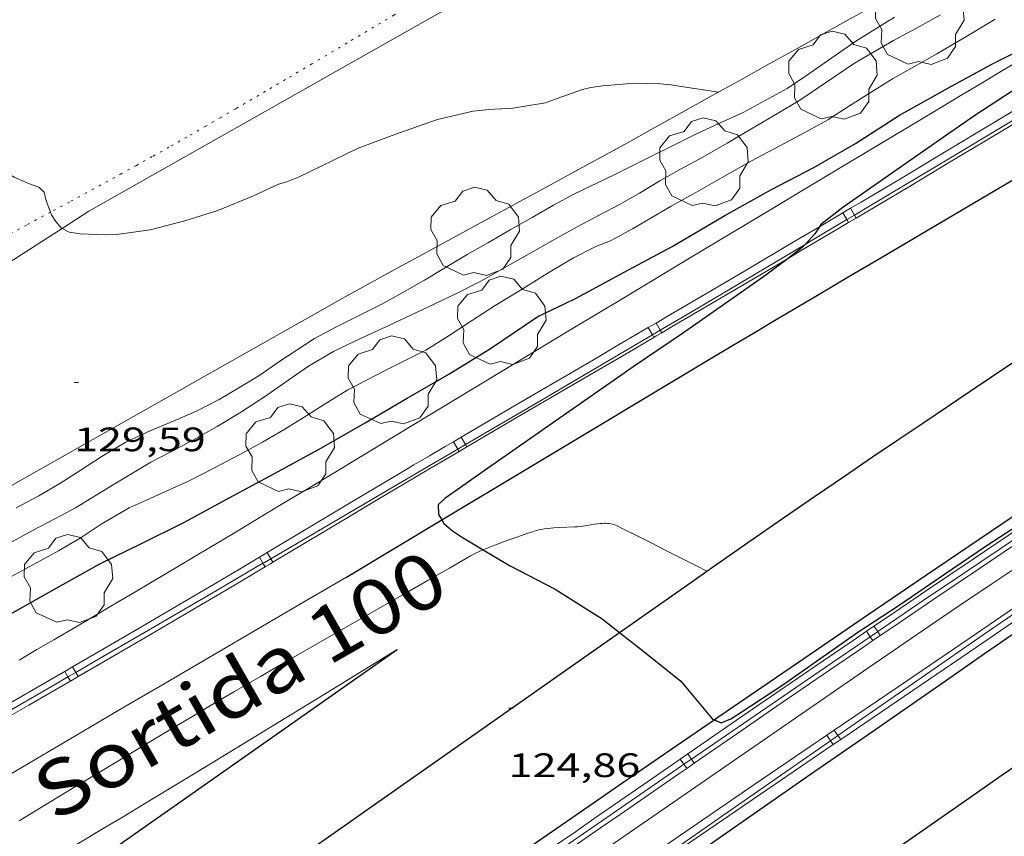
# Model space of a CAD drawing. Units: inches. Extents: x 452000 to 453004, y 4599998 to 4600502.
# Drawn here: x 452917 to 452960, y 4600430 to 4600466 of the extents above; entities that cross this region are included whole.
import ezdxf
from ezdxf.enums import TextEntityAlignment as Align

# ---------------------------------------------------------------- set-up
doc = ezdxf.new("R2010")
doc.units = ezdxf.units.IN
doc.header["$MEASUREMENT"] = 0
doc.linetypes.add('PUNTOS', pattern=[0.25, 0, -0.25])
for name, color, linetype, lineweight in [('ALTRES CARRETERES ASFALTADES', 7, 'Continuous', 0), ('ARBRE', 7, 'Continuous', 0), ('AUTOPISTES i AUTOVIES', 7, 'Continuous', 0), ('CORBA DE NIVELL', 7, 'Continuous', 0), ('CORBA MESTRA', 7, 'Continuous', 0), ('COTA ALTIMETRICA', 7, 'Continuous', 0), ('DESGUAS I CUNETA DE OBRA', 7, 'Continuous', 0), ('EIX DE AUTOPISTES i AUTOVIES', 7, 'Continuous', 0), ('EIX DE CARRETERA', 7, 'Continuous', 0), ('FILAT', 7, 'Continuous', 0), ('LIMIT ESPLANADA DE TERRA', 7, 'Continuous', 0), ('MUR', 7, 'Continuous', 0), ('TANCA DE PROTECCIO DE VIAL', 7, 'Continuous', 0), ('TEXT CARRETERA ASFALTADA', 7, 'Continuous', 0), ('VORAL', 7, 'Continuous', 0)]:
    doc.layers.add(name, color=color, linetype=linetype, lineweight=lineweight)
doc.styles.add('Style-Arial', font='ARIAL.TTF')
doc.linetypes.add('filat', pattern='A,0.25,[7,dgnlstyle-mataro.shx,S=0.008,R=0,X=0,Y=0],10.25', length=10.5)

# ---------------------------------------------------------------- blocks, each defined once
blk = doc.blocks.new('ARBRE')
at = {"color": 0, "linetype": 'ByBlock', "lineweight": -2, "flags": 128}
blk.add_lwpolyline([(-0.507, -1.872), (-1.415, -1.448), (-1.697, -0.9400000000000001), (-1.675, -0.342), (-1.951, 0.138), (-1.943, 0.686), (-1.511, 1.208), (-0.871, 1.406), (-0.543, 1.846), (-0.027, 2.012), (0.541, 1.882), (0.933, 1.428), (1.495, 1.262), (1.921, 0.6940000000000001), (1.969, 0.068), (1.593, -0.562), (1.593, -1.098), (1.229, -1.618), (0.505, -1.886), (-0.049, -1.762), (-0.507, -1.872)], dxfattribs=at)
blk = doc.blocks.new('COTA')
at = {"color": 0, "linetype": 'ByBlock', "lineweight": -2}
blk.add_line((0, 0), (0.2, 0), dxfattribs=at)

msp = doc.modelspace()

# ---------------------------------------------------------------- linework, layer by layer
at = {"layer": 'ALTRES CARRETERES ASFALTADES', "color": 1, "linetype": 'Continuous', "lineweight": 20, "extrusion": (0.4884090329193935, -0.8313257938653926, 0.2652433618713526), "elevation": -3603216.458217599, "flags": 128}
msp.add_lwpolyline([(2720888.552863977, 991363.3192615372), (2720886.428394003, 991363.3286064044), (2720878.995206442, 991363.3751775072), (2720877.136060799, 991363.3824702274), (2720875.742563774, 991363.3866001769), (2720873.651558394, 991363.3857027788), (2720872.607095735, 991363.3825277328), (2720871.561264307, 991363.3773299874), (2720870.344111243, 991363.3679015735), (2720869.203619649, 991363.3565960027), (2720867.06414706, 991363.3305744302), (2720865.192736335, 991363.3026893763), (2720859.315313705, 991363.1948034493)], dxfattribs=at)
at = {"layer": 'ALTRES CARRETERES ASFALTADES', "color": 1, "linetype": 'Continuous', "lineweight": 20}
for points in [[(452906.0607500834, 4600421.420522478, 124.6781933007712), (452910.2767754217, 4600423.898494332, 124.6821933069728), (452918.3268238064, 4600428.630440589, 124.690193319376), (452919.4798307611, 4600429.311432896, 124.6921933224768), (452920.4868368673, 4600429.910426185, 124.6941933255776), (452921.3668422303, 4600430.437420324, 124.6981933317792), (452922.1358469279, 4600430.899415206, 124.7021933379808), (452923.4788551711, 4600431.711406275, 124.7131933550352), (452924.485861376, 4600432.323399583, 124.7241933720896), (452925.2398660276, 4600432.782394573, 124.7341933875936), (452926.3698730225, 4600433.473387071, 124.7541934186016), (452927.4998800174, 4600434.164379568, 124.7781934558112), (452930.500898616, 4600436.002359647, 124.85019356744), (452933.5007550256, 4600437.839240425, 124.9221897867718)], [(452933.5007550256, 4600437.839240425, 124.9221897867718), (452933.5009172054, 4600437.839339731, 124.9221936790688)]]:
    msp.add_polyline3d(points, dxfattribs=at)
at = {"layer": 'AUTOPISTES i AUTOVIES', "color": 1, "linetype": 'Continuous', "lineweight": 30, "elevation": 124.7701490247855}
msp.add_lwpolyline([(452906.060724032, 4600418.861528464), (452911.8348215808, 4600422.776402418), (452913.5098216102, 4600423.915408282), (452914.763748949, 4600424.771521704), (452916.643792811, 4600426.057462665), (452918.5208077527, 4600427.349447085), (452920.3998145772, 4600428.651443796), (452922.0408110673, 4600429.794455199), (452923.4758636834, 4600430.797381714), (452933.5007550256, 4600437.839240425)], dxfattribs=at)
at = {"layer": 'AUTOPISTES i AUTOVIES', "color": 1, "linetype": 'Continuous', "lineweight": 30, "elevation": 124.9221480218051, "flags": 128}
msp.add_lwpolyline([(452933.5007550256, 4600437.839240425), (452933.5009105703, 4600437.839349685)], dxfattribs=at)
at = {"layer": 'AUTOPISTES i AUTOVIES', "color": 1, "linetype": 'Continuous', "lineweight": 30}
for points in [[(452935.4704409104, 4600443.579768207, 124.9958155879027), (452939.2729870138, 4600445.860308373, 125.0621938961248), (452947.2920359347, 4600450.669254985, 125.2021941131808), (452948.3530423978, 4600451.304247919, 125.2191941395376), (452949.3490484489, 4600451.898241282, 125.2311941581424), (452950.283054108, 4600452.453235055, 125.2411941736464), (452952.0370647109, 4600453.492223358, 125.2531941922512), (452953.572073965, 4600454.398213116, 125.2591942015536), (452954.9170820596, 4600455.190204139, 125.2611942046544), (452957.2700962088, 4600456.574188431, 125.2611942046544), (452960.8001174561, 4600458.65316487, 125.2561941969024), (452962.5631280956, 4600459.695153109, 125.2561941969024), (452964.3241387548, 4600460.740141368, 125.2581942000032), (452966.5741524104, 4600462.080126373, 125.2631942077552), (452970.5091763418, 4600464.43010016, 125.2671942139568), (452976.4112122458, 4600467.956060844, 125.2731942232592)], [(452947.5386349751, 4600434.727194049, 125.0000535926521), (452947.7499167844, 4600434.872227018, 125.0011938015504), (452951.2279402274, 4600437.251204317, 125.0191938294576), (452954.2749607183, 4600439.329184419, 125.035193854264), (452956.9429786185, 4600441.143166987, 125.0491938759696), (452959.2789942588, 4600442.727151719, 125.0611938945744), (452961.3250079396, 4600444.112138342, 125.0721939116288), (452964.9080318488, 4600446.531114907, 125.090193939536), (452967.5970497664, 4600448.343097313, 125.1041939612416), (452971.6340766103, 4600451.056070888, 125.1251939938), (452975.6741034208, 4600453.764044434, 125.1461940263584), (452977.1611132607, 4600454.75703469, 125.1521940356608), (452978.5571224586, 4600455.684025535, 125.1561940418624), (452979.868131062, 4600456.550016929, 125.1581940449632), (452981.0991391164, 4600457.360008846, 125.1591940465136), (452982.2541466432, 4600458.116001254, 125.1591940465136), (452984.4231607348, 4600459.52998699, 125.1571940434128), (452986.3251730314, 4600460.761974468, 125.155194040312), (452987.9911837633, 4600461.835963492, 125.1521940356608), (452989.4501931425, 4600462.773953876, 125.15019403256), (452992.0082095215, 4600464.409937004, 125.1491940310096), (452993.9282217778, 4600465.632924332, 125.1491940310096), (452995.3702309636, 4600466.548914811, 125.1511940341104)], [(452931.2529380838, 4600441.050361767, 124.9221936790688), (452935.4704409104, 4600443.579768207, 124.9958155879027)], [(452908.2946087767, 4600402.340475947, 124.7381933937952), (452922.8607072501, 4600412.342380934, 124.710193350384), (452937.4268057233, 4600422.34428592, 124.6821933069728), (452938.9198158304, 4600423.371276186, 124.6821933069728), (452940.3178253122, 4600424.335267073, 124.685193311624), (452941.6278342099, 4600425.240258535, 124.6921933224768), (452942.8548425616, 4600426.090250543, 124.7011933364304), (452945.1538582281, 4600427.685235572, 124.7241933720896), (452947.1648719533, 4600429.083222481, 124.7501934124), (452948.9238839675, 4600430.307211033, 124.77519345116), (452952.0009049904, 4600432.449191007, 124.8241935271296), (452954.3099207482, 4600434.054175976, 124.8631935875952), (452957.7759443699, 4600436.459153405, 124.9191936744176), (452959.5109561648, 4600437.659142101, 124.9461937162784), (452961.2469679462, 4600438.857130786, 124.970193753488), (452962.6549774663, 4600439.824121602, 124.9891937829456), (452963.1839310405, 4600440.185820728, 124.9971960647888)], [(452907.5666440151, 4600407.133488902, 124.7941934806176), (452924.6917603107, 4600418.961377304, 124.8821936170528), (452941.8168766061, 4600430.789265705, 124.970193753488), (452943.9218908868, 4600432.241251985, 124.9811937705424), (452945.8969042602, 4600433.600239106, 124.9911937860464), (452947.5386349751, 4600434.727194049, 125.0000535926521)]]:
    msp.add_polyline3d(points, dxfattribs=at)
at = {"layer": 'CORBA DE NIVELL', "color": 30, "linetype": 'Continuous', "lineweight": 0}
for points, elevation in [([(452906.0611194828, 4600470.105597959), (452906.3931119016, 4600469.038593786), (452906.5441099733, 4600468.753592197), (452906.8351071543, 4600468.322589322), (452907.0441043673, 4600467.9125871), (452907.7730958083, 4600466.63557959), (452908.2730911659, 4600465.921574689), (452909.3280815796, 4600464.442564391), (452910.4350723622, 4600463.001553758), (452911.7010645219, 4600461.709542149), (452912.3270615621, 4600461.191536595), (452913.3890577304, 4600460.469527418), (452913.9040564498, 4600460.195523086), (452915.1230536962, 4600459.583512887), (452916.5440496016, 4600458.753500819), (452917.2100483882, 4600458.457495308), (452917.6280479968, 4600458.320491923), (452917.8640466555, 4600458.095489783), (452917.9620438407, 4600457.704488433), (452918.1445052666, 4600457.206559781)], 129.0002000016), ([(452916.2339141615, 4600440.966475594), (452917.3669206754, 4600441.59346797), (452918.5049271516, 4600442.214460298), (452919.4579328022, 4600442.76445392), (452920.3909390592, 4600443.398447824), (452921.6369464312, 4600444.115439481), (452922.423950345, 4600444.470434059), (452924.314959764, 4600445.325421038), (452925.4029657529, 4600445.892413661), (452926.4969717817, 4600446.463406246), (452927.53197762, 4600447.021399258), (452928.5239835436, 4600447.599392627), (452929.4939896758, 4600448.209386214), (452930.4299955885, 4600448.797380023), (452931.3080010925, 4600449.343374208), (452932.9640101549, 4600450.199362969), (452934.7650197835, 4600451.100350701), (452935.7650260533, 4600451.722344079), (452936.7860327654, 4600452.398337379), (452937.8410394771, 4600453.067330412), (452938.9550463865, 4600453.750323018), (452940.1360538247, 4600454.489315203), (452941.3030608769, 4600455.180307419), (452942.29906623, 4600455.682300641), (452942.9530691561, 4600455.93429607), (452943.9260747239, 4600456.469289515), (452945.6320850246, 4600457.478278137), (452946.6290906828, 4600458.020271411), (452947.867097921, 4600458.721263105), (452949.1841056991, 4600459.477254285), (452950.4141125835, 4600460.133245969), (452951.5591188884, 4600460.730238207), (452952.5731248081, 4600461.303231401), (452953.5381309857, 4600461.920225035), (452954.4891370734, 4600462.528218763), (452955.4411429425, 4600463.107212436), (452956.4051485951, 4600463.655205972), (452957.3961544261, 4600464.221199331), (452958.68316215, 4600464.976190737), (452959.9801700108, 4600465.747182091)], 126.0001953504), ([(452916.2979261579, 4600442.534477539), (452917.3739323635, 4600443.132470303), (452918.3719378032, 4600443.645463525), (452919.2579426974, 4600444.109457523), (452920.8949528988, 4600445.119446668), (452922.5849632354, 4600446.136435422), (452923.4829681331, 4600446.598429325), (452924.4779737047, 4600447.129422598), (452925.5229797711, 4600447.715415577), (452926.6089864019, 4600448.367408348), (452927.6219929878, 4600449.028401687), (452928.5169990569, 4600449.645395852), (452929.5730063013, 4600450.384388985), (452930.68301303, 4600451.044381587), (452931.6490180255, 4600451.505374973), (452933.3510266735, 4600452.297363286), (452935.1730359932, 4600453.153350789), (452936.1570410394, 4600453.617344041), (452937.2050467539, 4600454.156336927), (452938.27005295, 4600454.755329774), (452939.3420591949, 4600455.359322577), (452940.4090654775, 4600455.969315426), (452941.472071587, 4600456.557308272), (452942.4470770214, 4600457.074301676), (452943.3510819663, 4600457.541295541), (452944.2270871637, 4600458.047289679), (452945.1270926716, 4600458.58928369), (452946.0520980587, 4600459.11027748), (452947.0291035796, 4600459.638270886), (452948.1091099583, 4600460.258263652), (452949.2371167377, 4600460.921256121), (452950.3451233798, 4600461.570248721), (452951.3351294293, 4600462.165242131), (452952.4711370784, 4600462.941234714), (452953.7561456718, 4600463.811226313), (452955.4781559366, 4600464.8122148), (452956.4931616455, 4600465.357207944), (452957.556167755, 4600465.94520079)], 127.0001969008), ([(452916.6279386503, 4600444.113477484), (452917.6369443118, 4600444.653470665), (452918.5629497841, 4600445.185464464), (452919.4649555985, 4600445.767458522), (452920.4329619476, 4600446.406452169), (452921.488968236, 4600447.019445107), (452922.5869739142, 4600447.543437587), (452923.6509788492, 4600447.976430186), (452924.6399836376, 4600448.405423347), (452925.6199890266, 4600448.915416702), (452926.5569947207, 4600449.47441046), (452927.4130000009, 4600449.995404772), (452928.2630057575, 4600450.58039923), (452929.8400159872, 4600451.606388855), (452930.7800213294, 4600452.118382516), (452931.7870266844, 4600452.61837565), (452932.7880319997, 4600453.114368824), (452933.7550375203, 4600453.644362309), (452934.7030432164, 4600454.201355981), (452935.6340488631, 4600454.755349775), (452936.6020546889, 4600455.325343314), (452937.5480602983, 4600455.871336983), (452938.5070659886, 4600456.425330564), (452939.4710716411, 4600456.9733241), (452940.4180772521, 4600457.519317761), (452941.3560825001, 4600458.019311419), (452943.1080916355, 4600458.865299438), (452944.7641004854, 4600459.693288156), (452945.6951053886, 4600460.149281799), (452946.7331108828, 4600460.661274718), (452947.7781162056, 4600461.149267545), (452948.8221214435, 4600461.626260363), (452950.7771324869, 4600462.682247167), (452951.5791378503, 4600463.225241923), (452952.4051435165, 4600463.803236553), (452953.8071531411, 4600464.785227438), (452955.5211637881, 4600465.838216064)], 128.0001984512), ([(452918.1445052666, 4600457.206559781), (452918.1870395308, 4600457.090485774), (452918.3760375703, 4600456.79348388), (452918.6130357829, 4600456.509481641), (452918.660220071, 4600456.484991516)], 129.0002000016)]:
    msp.add_lwpolyline(points, dxfattribs=dict(at, elevation=elevation))
at = {"layer": 'CORBA DE NIVELL', "color": 30, "linetype": 'Continuous', "lineweight": 0, "elevation": 129.0002000016, "flags": 128}
msp.add_lwpolyline([(452918.660220071, 4600456.484991516), (452918.9810349043, 4600456.318478554), (452919.462035096, 4600456.24547479), (452920.5580364614, 4600456.201466407), (452921.1830376428, 4600456.229461708), (452922.5680412924, 4600456.427451505), (452924.0970466752, 4600456.824440519), (452925.5510524273, 4600457.285430202), (452927.1360598241, 4600457.936419184), (452928.2500654664, 4600458.452411532), (452928.6110667621, 4600458.549408943), (452929.1370691861, 4600458.761405282), (452930.1360744073, 4600459.245398453), (452931.7750829956, 4600460.042387252), (452933.5530908282, 4600460.711374799), (452935.2910980829, 4600461.312362542), (452936.8671033413, 4600461.68335116), (452937.5571049725, 4600461.75734604), (452938.6241070289, 4600461.810338025), (452940.0681110811, 4600462.04932744), (452940.5831132832, 4600462.234323819), (452941.7011181426, 4600462.646315975), (452942.0721193551, 4600462.730313291), (452942.6121206856, 4600462.795309294), (452944.0051237329, 4600462.912298906), (452945.1681254146, 4600462.896290056), (452945.6071256855, 4600462.842286642), (452947.7361265658, 4600462.523269993)], dxfattribs=at)
at = {"layer": 'CORBA MESTRA', "color": 30, "linetype": 'Continuous', "lineweight": 30, "elevation": 125.0001938}
for points in [[(452965.281865931, 4600466.464468919), (452965.5251831753, 4600466.34914095), (452965.6151802343, 4600465.943139638), (452965.2521771449, 4600465.610141877), (452964.8891745866, 4600465.347144223), (452963.2441632953, 4600464.195154919), (452961.3201509039, 4600462.955167594), (452959.1241365732, 4600461.515182024), (452957.293124159, 4600460.25319396), (452955.242110076, 4600458.816207294), (452953.2370963146, 4600457.41222033), (452952.2510889586, 4600456.644226621), (452952.1979716597, 4600456.561927671)], [(452916.3539024654, 4600439.400472256), (452918.3239139114, 4600440.506459023), (452920.3339256244, 4600441.639445529), (452922.181935341, 4600442.542432908), (452924.0509452875, 4600443.471420166), (452926.0879567463, 4600444.565406406), (452928.0739679289, 4600445.633392993), (452930.1519797472, 4600446.766378983), (452932.0889911877, 4600447.87836601), (452933.9370023914, 4600448.977353692), (452935.7840132826, 4600450.035341319), (452937.6330247914, 4600451.174329055), (452939.7250387029, 4600452.580315362), (452940.9410449737, 4600453.158307031), (452941.4330476106, 4600453.405303681), (452943.5530595623, 4600454.547289366), (452945.6730715217, 4600455.690275053), (452948.016085534, 4600457.058259397), (452950.0740974275, 4600458.205245559), (452951.958107769, 4600459.183232781), (452953.7941186659, 4600460.244220494), (452955.7401312812, 4600461.50920769), (452957.9121438144, 4600462.717193084), (452959.8321547656, 4600463.768180146), (452961.9521659813, 4600464.81316568)], [(452952.1979716597, 4600456.561927671), (452951.9980855921, 4600456.252227934), (452951.5702204831, 4600455.779736619)], [(452951.5702204831, 4600455.779736619), (452951.4420800712, 4600455.6382312), (452950.8096653094, 4600455.160981628)], [(452947.5386349751, 4600434.727194049), (452947.8459148239, 4600434.594225857), (452948.2729167834, 4600434.765222883), (452948.6929194453, 4600435.030220108), (452950.5729318293, 4600436.278207777), (452952.2249431692, 4600437.435197037), (452953.9479549911, 4600438.641185833), (452955.6889663477, 4600439.782174393), (452957.7429800788, 4600441.172160964), (452959.5899924571, 4600442.426148892), (452961.3110036764, 4600443.553137582), (452963.1660159686, 4600444.79412543), (452965.0220282546, 4600446.03411327), (452966.8640408983, 4600447.324101295), (452968.8100535136, 4600448.58908849), (452970.6960654212, 4600449.773076016), (452972.307001601, 4600450.74689317)], [(452943.5940259675, 4600450.111282177), (452941.1560093269, 4600448.416298049), (452939.2559962822, 4600447.0853104), (452937.5059842743, 4600445.860321781), (452935.6119712768, 4600444.534334095), (452935.3149686463, 4600444.248335905), (452935.3359653783, 4600443.813335071), (452935.4704409104, 4600443.579768207)], [(452935.4704409104, 4600443.579768207), (452935.5639627271, 4600443.417332727), (452935.9449608898, 4600443.09732934), (452936.3499594464, 4600442.824325844), (452937.3081988794, 4600442.254418079)], [(452937.3081988794, 4600442.254418079), (452938.4769531458, 4600441.559307745), (452940.5029483048, 4600440.507290741), (452942.5809415943, 4600439.198272944), (452943.3477659897, 4600438.596710206)], [(452943.3477659897, 4600438.596710206), (452944.4229334861, 4600437.753256727), (452946.063926083, 4600436.442242244), (452947.4669154807, 4600434.758228988), (452947.5386349751, 4600434.727194049)]]:
    msp.add_lwpolyline(points, dxfattribs=at)
at = {"layer": 'CORBA MESTRA', "color": 30, "linetype": 'Continuous', "lineweight": 30, "elevation": 125.0001938, "flags": 128}
msp.add_lwpolyline([(452950.8096653094, 4600455.160981628), (452949.8320683563, 4600454.423241532), (452948.0950564368, 4600453.207252827), (452946.1290429408, 4600451.830265609), (452943.9570284045, 4600450.358279807), (452943.5940259675, 4600450.111282177)], dxfattribs=at)
at = {"layer": 'DESGUAS I CUNETA DE OBRA', "color": 1, "linetype": 'Continuous', "lineweight": 20, "elevation": 124.8265864553091, "flags": 128}
msp.add_lwpolyline([(452978.5926459403, 4600453.243561371), (452973.1809910366, 4600449.640186511), (452967.6648357695, 4600445.968422051), (452964.2758288242, 4600443.713418404), (452961.7348976678, 4600442.020291415), (452959.8319309909, 4600440.747226827), (452958.4069820606, 4600439.78813457), (452957.3400296663, 4600439.066049723), (452955.7430312653, 4600437.979039482), (452954.9460466107, 4600437.434009933), (452954.1500484835, 4600436.886002936), (452946.1029912129, 4600431.334059861), (452938.2089000249, 4600425.889174452)], dxfattribs=at)
at = {"layer": 'DESGUAS I CUNETA DE OBRA', "color": 1, "linetype": 'Continuous', "lineweight": 20}
msp.add_polyline3d([(452916.7528877193, 4600437.375466089, 124.6441932480576), (452917.5448924373, 4600437.835460793, 124.6431932465072), (452918.2878968747, 4600438.268455827, 124.640193241856), (452919.6789052075, 4600439.082446535, 124.630193226352), (452920.8939125164, 4600439.797438424, 124.6181932077472), (452921.9559189278, 4600440.425431339, 124.605193187592), (452923.8119301744, 4600441.528418968, 124.5831931534832), (452925.201938627, 4600442.358409707, 124.5671931286768), (452926.2449449711, 4600442.981402759, 124.5571931131728), (452927.8069545023, 4600443.91839236, 124.5471930976688), (452928.5869592777, 4600444.388387172, 124.545193094568), (452929.3679640471, 4600444.857381972, 124.5461930961184), (452931.1159747469, 4600445.910370342, 124.5511931038704), (452934.1709935126, 4600447.759350028, 124.565193125576), (452938.7520216855, 4600450.536319575, 124.5931931689872), (452941.0440357476, 4600451.921304332, 124.610193195344), (452943.3390497841, 4600453.30228906, 124.6261932201504), (452946.6650700702, 4600455.296266915, 124.6511932589104), (452949.1590852878, 4600456.792250312, 124.6721932914688), (452952.9011081081, 4600459.035225397, 124.7091933488336), (452954.7721195221, 4600460.157212939, 124.7311933829424), (452956.6421309345, 4600461.279200491, 124.7541934186016), (452957.6071368238, 4600461.858194066, 124.770193443408), (452958.5111423378, 4600462.400188047, 124.790193474416), (452959.3581475131, 4600462.90918241, 124.8121935085248), (452960.1531523648, 4600463.386177117, 124.8361935457344), (452961.6431614581, 4600464.280167198, 124.8871936248048)], dxfattribs=at)
at = {"layer": 'EIX DE AUTOPISTES i AUTOVIES', "color": 1, "linetype": 'Continuous', "lineweight": 30}
for points in [[(452947.218360962, 4600441.315544269, 124.8484980652816), (452947.4689665707, 4600441.491239412, 124.8481935643392), (452949.0679775024, 4600442.605229006, 124.8481935643392), (452950.5699877144, 4600443.644219222, 124.8481935643392), (452951.9819972634, 4600444.614210011, 124.8491935658896), (452953.307006192, 4600445.520201362, 124.8511935689904), (452954.5520145412, 4600446.366193227, 124.8531935720912), (452955.7200223538, 4600447.157185591, 124.8561935767424), (452956.8170296693, 4600447.897178415, 124.8591935813936), (452958.8760433552, 4600449.280164937, 124.8661935922464), (452960.6810553041, 4600450.486153111, 124.8751936062), (452962.2610657358, 4600451.538142753, 124.8831936186032), (452965.0310839763, 4600453.376124586, 124.9021936480608), (452967.1090976383, 4600454.752110953, 124.9181936728672), (452970.228118127, 4600456.815090486, 124.9481937193792), (452973.3471386158, 4600458.878070017, 124.985193776744), (452975.0261496714, 4600459.992059005, 125.0071938108528), (452978.1731704159, 4600462.083038369, 125.0541938837216), (452980.9281885648, 4600463.912020301, 125.0981939519392), (452983.3402044065, 4600465.507004473, 125.1391940155056), (452985.4552182398, 4600466.897990583, 125.17519407132)], [(452925.1176758085, 4600407.737356669, 124.9591937364336), (452942.2307929505, 4600419.679245339, 124.9961937937984), (452959.3439100924, 4600431.621134008, 125.0331938511632), (452960.2979166095, 4600432.285127799, 125.035193854264), (452962.1479292049, 4600433.567115749, 125.0411938635664), (452963.8869409833, 4600434.76410441, 125.0471938728688), (452965.5199519903, 4600435.881093751, 125.055193885272), (452967.0539622901, 4600436.92508373, 125.0621938961248), (452968.4939719204, 4600437.900074316, 125.070193908528), (452969.8459809287, 4600438.81106547, 125.0771939193808), (452971.1149893608, 4600439.663057161, 125.0841939302336), (452972.3069972486, 4600440.459049352, 125.0921939426368), (452974.5440120145, 4600441.948034687, 125.105193962792), (452976.5040248943, 4600443.245021827, 125.1181939829472), (452978.2230361485, 4600444.377010539, 125.1281939984512), (452979.7280459707, 4600445.36400065, 125.1381940139552), (452980.2337357326, 4600445.694859662, 125.1412611087329)], [(452943.3477659897, 4600438.596710206, 124.852099961151), (452946.6459609168, 4600440.914244762, 124.8491935658896), (452947.218360962, 4600441.315544269, 124.8484980652816)], [(452912.6017266268, 4600416.992465984, 124.8791936124016), (452929.6238437718, 4600428.953355374, 124.8641935891456), (452943.3477659897, 4600438.596710206, 124.852099961151)]]:
    msp.add_polyline3d(points, dxfattribs=at)
at = {"layer": 'EIX DE CARRETERA', "color": 1, "linetype": 'Continuous', "lineweight": 0}
for points in [[(452937.3081988794, 4600442.254418079, 125.0891939379856), (452937.3309567182, 4600442.264317533, 125.0891939379856), (452937.6359581244, 4600442.387315408, 125.0891939379856), (452937.9419595017, 4600442.506313272, 125.0891939379856), (452938.2069606865, 4600442.608311418, 125.0891939379856), (452938.4069615505, 4600442.681310015, 125.0891939379856), (452938.7069628274, 4600442.788307904, 125.0891939379856), (452939.0099640863, 4600442.892305766, 125.0891939379856), (452939.2909652503, 4600442.988303783, 125.0891939379856), (452939.501966101, 4600443.05730229, 125.0891939379856), (452939.6619667057, 4600443.104301148, 125.0891939379856), (452939.7829671361, 4600443.13630028, 125.0891939379856), (452939.8729674349, 4600443.157299628, 125.0891939379856), (452940.0109678461, 4600443.183298623, 125.0891939379856), (452940.1499682135, 4600443.203297599, 125.0891939379856), (452940.3029685644, 4600443.218296462, 125.0891939379856), (452940.4369688557, 4600443.229295462, 125.0891939379856), (452940.6709693171, 4600443.242293706, 125.0891939379856), (452941.3739706043, 4600443.268288413, 125.0891939379856), (452941.4919708479, 4600443.276287529, 125.0891939379856), (452941.602971111, 4600443.288286706, 125.0891939379856), (452941.7089713892, 4600443.303285925, 125.0891939379856), (452941.9079719405, 4600443.335284465, 125.0891939379856), (452942.082972447, 4600443.366283185, 125.0891939379856), (452942.2349728648, 4600443.390282068, 125.0891939379856), (452942.3679732152, 4600443.40928109, 125.0891939379856), (452942.4839734861, 4600443.421280229, 125.0891939379856), (452942.5839736942, 4600443.42827948, 125.0891939379856), (452942.6709738519, 4600443.431278824, 125.0891939379856), (452942.7459739606, 4600443.430278254, 125.0891939379856), (452942.8119740325, 4600443.426277746, 125.0891939379856), (452942.8679740815, 4600443.421277314, 125.0891939379856), (452942.9659741196, 4600443.406276548, 125.0891939379856), (452943.0379741022, 4600443.389275975, 125.0891939379856), (452943.0919740721, 4600443.374275541, 125.0891939379856), (452943.1709739821, 4600443.346274898, 125.0891939379856), (452943.247973836, 4600443.31127426, 125.0891939379856), (452943.495973272, 4600443.186272184, 125.0871939348848), (452943.7289727454, 4600443.069270235, 125.0821939271328), (452943.947972258, 4600442.960268404, 125.07519391628), (452944.356971329, 4600442.754264981, 125.0571938883728), (452944.7149705184, 4600442.574261987, 125.035193854264), (452945.3409690987, 4600442.259256748, 124.990193784496), (452946.2799669732, 4600441.787248891, 124.915193668216), (452946.7489659097, 4600441.551244968, 124.8791936124016), (452947.218360962, 4600441.315544269, 124.8482333952508)], [(452916.7558337309, 4600430.259455035, 124.9521937255808), (452918.087841904, 4600431.064446176, 124.9731937581392), (452919.2528490518, 4600431.768438429, 124.9861937782944), (452920.272855307, 4600432.384431643, 124.9941937906976), (452922.0588662403, 4600433.460419761, 125.0031938046512), (452923.4008744212, 4600434.264410825, 125.0071938108528), (452924.4088805441, 4600434.865404108, 125.010193815504), (452925.165885117, 4600435.313399058, 125.0121938186048), (452926.3028919634, 4600435.98339147, 125.0171938263568), (452927.4428987841, 4600436.649383852, 125.02519383876), (452928.3699042958, 4600437.186377651, 125.0341938527136), (452929.9939138928, 4600438.119366775, 125.0521938806208), (452931.2139210728, 4600438.8163586, 125.065193900776), (452933.0439318313, 4600439.860346334, 125.0821939271328), (452933.9589372107, 4600440.3823402, 125.0871939348848), (452934.8739425975, 4600440.905334068, 125.0891939379856), (452935.8099481383, 4600441.444327802, 125.0891939379856), (452936.7469536731, 4600441.982321526, 125.0891939379856), (452936.8899544866, 4600442.060320562, 125.0891939379856), (452937.0179551707, 4600442.12431969, 125.0891939379856), (452937.1309557481, 4600442.177318916, 125.0891939379856), (452937.3081988794, 4600442.254418079, 125.0891939379856)], [(452947.218360962, 4600441.315544269, 124.8482333952508), (452947.2189648477, 4600441.315241036, 124.8481935643392)]]:
    msp.add_polyline3d(points, dxfattribs=at)
at = {"layer": 'FILAT', "color": 7, "linetype": 'filat', "lineweight": 0}
for points in [[(452918.660220071, 4600456.484991516, 129.6645667338497), (452919.8460432713, 4600457.244473426, 129.65020100936), (452940.5991646529, 4600469.001334189, 129.1462002279585), (452962.4262906739, 4600481.150187411, 129.0262000419104), (452974.2693440969, 4600485.771104717, 128.8741998062496), (452985.2113862138, 4600489.086026833, 128.3461989876384), (452985.2237191576, 4600489.089962123, 128.343595878112)], [(452906.0609549091, 4600448.415564331, 129.8172012682768), (452918.660220071, 4600456.484991516, 129.6645667338497)]]:
    msp.add_polyline3d(points, dxfattribs=at)
at = {"layer": 'LIMIT ESPLANADA DE TERRA', "color": 7, "linetype": 'PUNTOS', "lineweight": 0}
for points in [[(452940.5201737341, 4600470.214336668, 128.5861993597345), (452939.1191651582, 4600469.37034599, 128.5981993783393), (452937.7141566215, 4600468.532355351, 128.6101993969441), (452936.1301470182, 4600467.59036591, 128.6221994155489), (452933.35913018, 4600465.937384373, 128.6391994419056), (452931.2811175573, 4600464.698398218, 128.6541994651616), (452929.7211081052, 4600463.771408617, 128.6691994884176), (452928.5501010314, 4600463.078416428, 128.6821995085728), (452927.6700957368, 4600462.560422302, 128.695199528728), (452926.349087816, 4600461.786431126, 128.7181995643872), (452925.6880838624, 4600461.400435543, 128.7311995845424), (452925.0260799225, 4600461.016439971, 128.7461996077984), (452924.1850749462, 4600460.5324456, 128.7681996419072), (452923.3940703131, 4600460.083450907, 128.7911996775664), (452922.6500659956, 4600459.666455905, 128.815199714776), (452921.9520619619, 4600459.277460598, 128.840199753536), (452921.2960581981, 4600458.915465014, 128.865199792296), (452920.0630511725, 4600458.241473325, 128.9141998682656), (452918.9820450579, 4600457.65648062, 128.960199939584), (452918.1445052666, 4600457.206559781, 128.99732556265)], [(452918.1445052666, 4600457.206559781, 128.99732556265), (452917.0870343958, 4600456.638493421, 129.0442000698176), (452914.2420184216, 4600455.114512644, 129.1722002682688), (452912.8220104156, 4600454.349522232, 129.2332003628432), (452912.1130063952, 4600453.964527014, 129.2622004078048), (452911.4050023687, 4600453.578531789, 129.290200451216), (452910.4839970939, 4600453.071537991, 129.3262005070304), (452909.6819924589, 4600452.624543383, 129.3572005550928), (452908.2809843306, 4600451.839552796, 129.410200637264), (452907.2299782245, 4600451.249559855, 129.45020069928), (452906.4389736369, 4600450.80656517, 129.4792007442417), (452906.0609714499, 4600450.595567711, 129.4922007643968)]]:
    msp.add_polyline3d(points, dxfattribs=at)
at = {"layer": 'MUR', "color": 1, "linetype": 'Continuous', "lineweight": 20}
msp.add_polyline3d([(452911.002914246, 4600442.04651696, 129.730201133392), (452920.0149668688, 4600447.140456477, 129.6422009969568), (452929.0270194917, 4600452.234395997, 129.5542008605216), (452929.9970251384, 4600452.780389484, 129.545200846568), (452930.9080304128, 4600453.28938336, 129.5382008357152), (452931.7630353425, 4600453.76437761, 129.5332008279632), (452933.3700445488, 4600454.649366789, 129.52520081556), (452934.7780525818, 4600455.420357301, 129.5192008062576), (452937.2460665905, 4600456.762340656, 129.5112007938544), (452939.0970770858, 4600457.767328169, 129.5042007830016), (452940.4850849663, 4600458.522318807, 129.4982007736992), (452941.52609089, 4600459.090311789, 129.4922007643968), (452943.0840997853, 4600459.944301292, 129.4812007473424), (452943.863104248, 4600460.373296047, 129.4742007364896), (452944.6401087153, 4600460.803290818, 129.4662007240864), (452946.1081171751, 4600461.618280943, 129.4472006946288), (452947.4831251037, 4600462.382271695, 129.4242006589696), (452948.773132544, 4600463.099263019, 129.3982006186592), (452949.9811395156, 4600463.771254894, 129.3712005767984), (452951.1141460524, 4600464.401247275, 129.3442005349376), (452953.2381583214, 4600465.584232992, 129.2862004450144), (452955.0961690703, 4600466.621220503, 129.2322003612928)], dxfattribs=at)
at = {"layer": 'TANCA DE PROTECCIO DE VIAL', "color": 7, "linetype": 'Continuous', "lineweight": 20}
for p, q in [((452953.7533416643, 4600457.080808404, 125.4205830328826), (452953.5769991548, 4600457.378347154, 125.4205830328826)), ((452953.4098686826, 4600456.875897418, 125.4142875617109), (452953.2329364223, 4600457.174431242, 125.4142875617109)), ((452953.4878628877, 4600456.74429955, 125.4142875617109), (452953.4098686826, 4600456.875897418, 125.4142875617109)), ((452953.8319256203, 4600456.948215462, 125.4205830328826), (452953.7533416643, 4600457.080808404, 125.4205830328826)), ((452944.8073342723, 4600451.777224699, 125.3174833399055), (452944.6204225395, 4600452.096039882, 125.3174833399055)), ((452945.1520721439, 4600451.980363671, 125.3175380967126), (452944.9650824883, 4600452.298476899, 125.3175380967127)), ((452944.8733028942, 4600451.664702077, 125.3174833399055), (452944.8073342723, 4600451.777224699, 125.3174833399055)), ((452945.2184562518, 4600451.867428745, 125.3175380967127), (452945.1520721439, 4600451.980363671, 125.3175380967126)), ((452936.1846172641, 4600446.713454338, 125.3667439652928), (452935.9907427878, 4600447.042946215, 125.3667439652928)), ((452936.529501817, 4600446.915638871, 125.3671141572847), (452936.3358977251, 4600447.245926213, 125.3671141572847)), ((452936.588745594, 4600446.814569366, 125.3671141572847), (452936.529501817, 4600446.915638871, 125.3671141572847)), ((452936.2443073886, 4600446.612010293, 125.3667439652928), (452936.1846172641, 4600446.713454338, 125.3667439652928)), ((452927.9026426515, 4600441.862200663, 125.2246689092), (452927.7396822818, 4600442.134752839, 125.2246689092)), ((452927.5574401501, 4600441.660123881, 125.2174918689219), (452927.3964778405, 4600441.929779216, 125.2174918689219)), ((452927.6527527366, 4600441.500449561, 125.2174918689219), (452927.5574401501, 4600441.660123881, 125.2174918689219)), ((452927.9962692534, 4600441.705609621, 125.2246689092), (452927.9026426515, 4600441.862200663, 125.2246689092)), ((452954.2844094133, 4600438.650446187, 125.3283729169457), (452954.4495502363, 4600438.407916578, 125.3283729169457)), ((452954.6150401279, 4600438.875575928, 125.3290254741951), (452954.7799990391, 4600438.633313479, 125.3290254741951)), ((452954.7799990391, 4600438.633313479, 125.3290254741951), (452954.8964526802, 4600438.462286985, 125.3290254741951)), ((452954.4495502363, 4600438.407916578, 125.3283729169457), (452954.5658219658, 4600438.237157243, 125.3283729169457)), ((452918.9175750743, 4600436.624448525, 125.1473090409911), (452918.7747333583, 4600436.870478401, 125.1473090409911)), ((452919.2635889953, 4600436.825133091, 125.148083494794), (452919.1206575808, 4600437.071317463, 125.148083494794)), ((452919.3717068784, 4600436.638911375, 125.148083494794), (452919.2635889953, 4600436.825133091, 125.148083494794)), ((452919.0257826558, 4600436.438072314, 125.1473090409911), (452918.9175750743, 4600436.624448525, 125.1473090409911)), ((452953.0183803905, 4600434.032851703, 125.2129208463656), (452952.859455785, 4600434.266320624, 125.2129208463656)), ((452952.6899277866, 4600433.804526615, 125.211366029506), (452952.5287963579, 4600434.041237479, 125.211366029506)), ((452952.8101524148, 4600433.627910073, 125.211366029506), (452952.6899277866, 4600433.804526615, 125.211366029506)), ((452953.1408118415, 4600433.852993218, 125.2129208463656), (452953.0183803905, 4600434.032851703, 125.2129208463656)), ((452946.0389076805, 4600432.989832384, 125.3385249761755), (452946.1995502603, 4600432.757035271, 125.3385249761755)), ((452946.3681315152, 4600433.21701461, 125.3378935567071), (452946.5292921643, 4600432.983466732, 125.3378935567071)), ((452946.5292921643, 4600432.983466732, 125.3378935567071), (452946.6521096522, 4600432.805484303, 125.3378935567071)), ((452946.1995502603, 4600432.757035271, 125.3385249761755), (452946.3228858174, 4600432.578302077, 125.3385249761755))]:
    msp.add_line(p, q, dxfattribs=at)
for points in [[(452953.5769991548, 4600457.378347154, 125.4205843342794), (452954.0474495632, 4600457.657169343, 125.4291944651216), (452955.9310574593, 4600458.777916686, 125.4661945224864), (452957.8126057505, 4600459.902627291, 125.5061945845024), (452958.501385198, 4600460.316487654, 125.5231946108592), (452959.1473017146, 4600460.704430844, 125.5411946387664), (452960.3579716801, 4600461.433219655, 125.5811947007824), (452961.4157777226, 4600462.073091364, 125.620194761248), (452961.8078038216, 4600462.31008201, 125.6356561203103)], [(452953.8319256203, 4600456.948215462, 125.4205817321163), (452954.3027464295, 4600457.227257176, 125.4291944651216), (452956.1871613864, 4600458.34848472, 125.4661945224864), (452958.0696360028, 4600459.473749044, 125.5061945845024), (452958.7588649743, 4600459.887879509, 125.5231946108592), (452959.4049563487, 4600460.27592772, 125.5411946387664), (452960.6163012008, 4600461.005122792, 125.5811947007824), (452961.6745081509, 4600461.645237013, 125.620194761248), (452962.0664752142, 4600461.882191971, 125.6356524938218)], [(452953.2329364223, 4600457.174431242, 125.414287336568), (452953.5769991548, 4600457.378347154, 125.4205843342794)], [(452952.1979716597, 4600456.561927671, 125.3966551952028), (452952.7907466899, 4600456.91235833, 125.4061944294624), (452953.2329364223, 4600457.174431242, 125.414287336568)], [(452953.4878628875, 4600456.74429955, 125.4142877867392), (452953.8319256203, 4600456.948215462, 125.4205817321163)], [(452944.9650824883, 4600452.298476899, 125.3175379820812), (452945.4283591526, 4600452.570794854, 125.3181942930272), (452946.1342752932, 4600452.985738354, 125.3221942992288), (452947.5961845799, 4600453.846669992, 125.335194319384), (452948.8760998323, 4600454.600606988, 125.3491943410896), (452951.1129442379, 4600455.920492295, 125.3791943876016), (452952.1979716597, 4600456.561927671, 125.3966551952028)], [(452950.8096653094, 4600455.160981628, 125.3717177713499), (452951.367216295, 4600455.489973377, 125.3791943876016), (452953.0454340999, 4600456.482084956, 125.4061944294624), (452953.4878628875, 4600456.74429955, 125.4142877867392)], [(452945.2184562514, 4600451.867428746, 125.3175382113034), (452945.6817329161, 4600452.139746701, 125.3181942930272), (452946.3878252623, 4600452.554793775, 125.3221942992288), (452947.8499335745, 4600453.415842621, 125.335194319384), (452949.1300337331, 4600454.169888537, 125.3491943410896), (452950.8096653094, 4600455.160981628, 125.3717177713499)], [(452936.3358977251, 4600447.245926213, 125.3671138819105), (452937.5166417737, 4600447.93804138, 125.365194365896), (452938.5947436785, 4600448.569090045, 125.3591943565936), (452942.3657644449, 4600450.775063789, 125.3271943069808), (452943.3086665258, 4600451.326996866, 125.3211942976784), (452944.6204225395, 4600452.096039882, 125.3174830310287)], [(452944.6204225395, 4600452.096039882, 125.3174830310287), (452944.7224782201, 4600452.155872052, 125.3171942914768), (452944.9650824883, 4600452.298476899, 125.3175379820812)], [(452936.588745594, 4600446.814569366, 125.3671144327692), (452937.7693554558, 4600447.506605876, 125.365194365896), (452938.8472664692, 4600448.137542807, 125.3591943565936), (452942.6182908718, 4600450.343518678, 125.3271943069808), (452943.5614000915, 4600450.895573003, 125.3211942976784), (452944.8733028939, 4600451.664702078, 125.3174836486977)], [(452944.8733028939, 4600451.664702078, 125.3174836486977), (452944.975605362, 4600451.724678932, 125.3171942914768), (452945.2184562514, 4600451.867428746, 125.3175382113034)], [(452927.7396822818, 4600442.134752839, 125.2246671902435), (452931.275693384, 4600444.24895235, 125.3041942713216), (452932.1879618139, 4600444.794103366, 125.3231943007792), (452933.5574265721, 4600445.608365645, 125.3461943364384), (452934.2437663702, 4600446.014559718, 125.355194350392), (452934.9301454654, 4600446.419776504, 125.3621943612448), (452935.6303068232, 4600446.830864101, 125.3661943674464), (452935.9907427878, 4600447.042946215, 125.3667437453563)], [(452935.9907427878, 4600447.042946215, 125.3667437453563), (452936.2863880324, 4600447.216905183, 125.3671943689968), (452936.3358977251, 4600447.245926213, 125.3671138819105)], [(452927.9962692534, 4600441.705609621, 125.2246706281031), (452931.5322285342, 4600443.819778147, 125.3041942713216), (452932.4439712027, 4600444.36461498, 125.3231943007792), (452933.8125230419, 4600445.178334451, 125.3461943364384), (452934.4981915319, 4600445.584131227, 125.355194350392), (452935.1838207099, 4600445.988905286, 125.3621943612448), (452935.8836677595, 4600446.399808342, 125.3661943674464), (452936.2443073882, 4600446.612010294, 125.3667441852805)], [(452936.2443073882, 4600446.612010294, 125.3667441852805), (452936.539594442, 4600446.785758501, 125.3671943689968), (452936.588745594, 4600446.814569366, 125.3671144327692)], [(452962.5752325424, 4600444.244705187, 125.4073674928815), (452962.4378644739, 4600444.152828218, 125.405194427912), (452961.063617471, 4600443.230677592, 125.3841943953536), (452959.0044297271, 4600441.846574079, 125.3561943519424), (452957.9751449256, 4600441.153393626, 125.3461943364384), (452956.9468176768, 4600440.458183751, 125.3381943240352), (452955.2074623486, 4600439.278962112, 125.330194311632), (452954.6150401279, 4600438.875575928, 125.3290253351789)], [(452962.853207485, 4600443.82909635, 125.4073629995707), (452962.7161527532, 4600443.73742895, 125.405194427912), (452961.3423815043, 4600442.815597567, 125.3841943953536), (452959.2835418615, 4600441.431728034, 125.3561943519424), (452958.2548129559, 4600440.738921952, 125.3461943364384), (452957.2271264706, 4600440.044145273, 125.3381943240352), (452955.4884585151, 4600438.865389646, 125.330194311632), (452954.8964526803, 4600438.462286985, 125.3290256132757)], [(452927.3964778404, 4600441.929779216, 125.2174916712627), (452927.6297232818, 4600442.069007779, 125.2221941441888), (452927.7396822818, 4600442.134752839, 125.2246671902435)], [(452919.1206575808, 4600437.071317463, 125.1480833130014), (452920.063184448, 4600437.618536187, 125.15019403256), (452922.071805233, 4600438.789294733, 125.1591940465136), (452924.0783868314, 4600439.964029335, 125.170194063568), (452924.7580053, 4600440.363797965, 125.17519407132), (452925.3946316824, 4600440.739570917, 125.1831940837232), (452926.5881092331, 4600441.447248884, 125.2011941116304), (452927.3964778404, 4600441.929779216, 125.2174916712627)], [(452927.6527527366, 4600441.500449561, 125.2174920664331), (452927.8861542495, 4600441.639771285, 125.2221941441888), (452927.9962692534, 4600441.705609621, 125.2246706281031)], [(452919.3717068782, 4600436.638911375, 125.1480836764846), (452920.3146020543, 4600437.186343933, 125.15019403256), (452922.3240052687, 4600438.357558532, 125.1591940465136), (452924.3314477243, 4600439.532797116, 125.170194063568), (452925.0118374342, 4600439.933019408, 125.17519407132), (452925.6492187327, 4600440.309237955, 125.1831940837232), (452926.8437556284, 4600441.017544065, 125.2011941116304), (452927.6527527366, 4600441.500449561, 125.2174920664331)], [(452952.8594557844, 4600434.266320625, 125.2129209878592), (452955.6822707551, 4600436.187838719, 125.2261941503904), (452958.8722066874, 4600438.358759704, 125.2421941751968), (452960.7942547076, 4600439.669444863, 125.25184084645)], [(452953.1408118413, 4600433.852993218, 125.212920704867), (452955.9636046752, 4600435.774496245, 125.2261941503904), (452959.1537115794, 4600437.945533584, 125.2421941751968), (452961.0759525875, 4600439.256350345, 125.2518412009836)], [(452954.2844094133, 4600438.650446187, 125.3283729296707), (452953.687098604, 4600438.243731314, 125.3271943069808), (452952.3587592887, 4600437.336514348, 125.3271943069808), (452950.0364090336, 4600435.744300111, 125.3311943131824), (452948.2970861846, 4600434.548097511, 125.3341943178336), (452946.3681315152, 4600433.21701461, 125.3378935731312)], [(452954.6150401279, 4600438.875575928, 125.3290253351789), (452954.2844094133, 4600438.650446187, 125.3283729296707)], [(452954.5658219658, 4600438.237157243, 125.3283729042147), (452953.9688018403, 4600437.830640301, 125.3271943069808), (452952.6411232742, 4600436.923874605, 125.3271943069808), (452950.3194421704, 4600435.332119143, 125.3311943131824), (452948.580741478, 4600434.136344426, 125.3341943178336), (452946.6521096525, 4600432.805484303, 125.3378935402802)], [(452954.8964526803, 4600438.462286985, 125.3290256132757), (452954.5658219658, 4600438.237157243, 125.3283729042147)], [(452910.4513108124, 4600432.090808272, 125.187175811147), (452913.4027017872, 4600433.777478878, 125.1621940511648), (452914.7414756722, 4600434.544335865, 125.1531940372112), (452915.911163232, 4600435.216144609, 125.1481940294592), (452916.9338560706, 4600435.805957117, 125.1461940263584), (452918.7235536222, 4600436.840764119, 125.1471940279088), (452918.7747333583, 4600436.870478401, 125.1473086411615)], [(452918.7747333583, 4600436.870478401, 125.1473086411615), (452919.1206575808, 4600437.071317463, 125.1480833130014)], [(452910.6993985709, 4600431.656696261, 125.187176992425), (452913.6510057553, 4600433.343490426, 125.1621940511648), (452914.9902476615, 4600434.110615498, 125.1531940372112), (452916.1605739273, 4600434.782791083, 125.1481940294592), (452917.183893214, 4600435.372964879, 125.1461940263584), (452918.9742169189, 4600436.408133924, 125.1471940279088), (452919.0257826557, 4600436.438072314, 125.1473094405959)], [(452919.0257826557, 4600436.438072314, 125.1473094405959), (452919.3717068782, 4600436.638911375, 125.1480836764846)], [(452952.5287963579, 4600434.041237479, 125.211366193671), (452952.8594557844, 4600434.266320625, 125.2129209878592)], [(452944.595450844, 4600428.634827337, 125.173938253407), (452945.051926033, 4600428.946721902, 125.1761940728704), (452949.3021348821, 4600431.84481707, 125.1961941038784), (452952.5287963579, 4600434.041237479, 125.211366193671)], [(452952.8101524146, 4600433.627910073, 125.2113658653355), (452953.1408118413, 4600433.852993218, 125.212920704867)], [(452944.8775279464, 4600428.221991677, 125.173938776747), (452945.3338065537, 4600428.533751924, 125.1761940728704), (452949.5836548603, 4600431.431601247, 125.1961941038784), (452952.8101524146, 4600433.627910073, 125.2113658653355)], [(452946.0389076805, 4600432.989832384, 125.3385249425636), (452945.6898618856, 4600432.748971933, 125.3391943255856), (452944.3867175002, 4600431.848886808, 125.3391943255856), (452943.0846040143, 4600430.947822886, 125.3381943240352), (452942.2235519707, 4600430.351796525, 125.335194319384), (452941.3905731677, 4600429.77482056, 125.3291943100816), (452940.5826582632, 4600429.215888496, 125.320194296128), (452939.0176291042, 4600428.133885887, 125.2971942604688), (452938.1434345386, 4600427.528867304, 125.28111603446)], [(452946.3681315152, 4600433.21701461, 125.3378935731312), (452946.0389076805, 4600432.989832384, 125.3385249425636)], [(452946.3228858178, 4600432.578302076, 125.3385250097929), (452945.9739303933, 4600432.337503987, 125.3391943255856), (452944.671057081, 4600431.437606094, 125.3391943255856), (452943.3691528569, 4600430.53668698, 125.3381943240352), (452942.5081931864, 4600429.94072456, 125.335194319384), (452941.6751606504, 4600429.363711378, 125.3291943100816), (452940.8670645668, 4600428.80465397, 125.320194296128), (452939.3020724537, 4600427.722676973, 125.2971942604688), (452938.4279785932, 4600427.117728088, 125.2811174867525)], [(452946.6521096525, 4600432.805484303, 125.3378935402802), (452946.3228858178, 4600432.578302076, 125.3385250097929)]]:
    msp.add_polyline3d(points, dxfattribs=at)
at = {"layer": 'VORAL', "color": 1, "linetype": 'Continuous', "lineweight": 0}
for points in [[(452953.7533416643, 4600457.080808404, 125.014625161626), (452954.5300993207, 4600457.544210725, 125.0261938403104), (452958.0711208885, 4600459.663187142, 125.0821939271328), (452961.9894007819, 4600462.009687251, 125.1478672465169)], [(452951.5702204831, 4600455.779736619, 124.982377756537), (452952.1800850396, 4600456.142226382, 124.9911937860464), (452953.4098686826, 4600456.875897418, 125.0095096297347)], [(452953.4098686826, 4600456.875897418, 125.0095096297347), (452953.7533416643, 4600457.080808404, 125.014625161626)], [(452945.1520721439, 4600451.980363671, 124.8931464300428), (452946.1650486645, 4600452.577266493, 124.9061936542624), (452948.2590612968, 4600453.814252523, 124.935193699224), (452949.8280707857, 4600454.74424206, 124.9571937333328), (452951.5702204831, 4600455.779736619, 124.982377756537)], [(452936.529501817, 4600446.915638871, 124.7850226127625), (452939.642009438, 4600448.740310038, 124.8231935255792), (452943.3700318345, 4600450.930285146, 124.870193598448), (452944.8073342723, 4600451.777224699, 124.8887061767723)], [(452944.8073342723, 4600451.777224699, 124.8887061767723), (452945.1520721439, 4600451.980363671, 124.8931464300428)], [(452936.1846172641, 4600446.713454338, 124.7807930461867), (452936.529501817, 4600446.915638871, 124.7850226127625)], [(452927.9026426515, 4600441.862200663, 124.6796077117351), (452934.6679796012, 4600445.824343258, 124.7621934310048), (452936.1846172641, 4600446.713454338, 124.7807930461867)], [(452954.7799990391, 4600438.633313479, 124.9322026037666), (452956.8009697562, 4600440.004166299, 124.9341936976736), (452958.5789816329, 4600441.206154672, 124.9371937023248), (452961.6940023886, 4600443.305134291, 124.9421937100768), (452962.7359063263, 4600444.004476899, 124.944866387199)], [(452919.2635889953, 4600436.825133091, 124.5957950373272), (452920.3468938831, 4600437.45343894, 124.6031931844912), (452922.1389045751, 4600438.49642696, 124.6181932077472), (452925.2729233115, 4600440.325406017, 124.65019325736), (452927.5574401501, 4600441.660123881, 124.6754686507598)], [(452927.5574401501, 4600441.660123881, 124.6754686507598), (452927.6229373727, 4600441.698390315, 124.6761932976704), (452927.9026426515, 4600441.862200663, 124.6796077117351)], [(452953.0183803905, 4600434.032851703, 124.8724794338543), (452954.3509276786, 4600434.959177068, 124.8771936093008), (452956.8969450254, 4600436.725160486, 124.8871936248048), (452959.4469623328, 4600438.485143867, 124.8981936418592), (452960.5339696861, 4600439.232136778, 124.9041936511616), (452960.9146815407, 4600439.492845505, 124.9071796109774)], [(452954.4495502363, 4600438.407916578, 124.9319161433977), (452954.7709561608, 4600438.627179568, 124.9321936945728), (452954.7799990391, 4600438.633313479, 124.9322026037666)], [(452946.5292921643, 4600432.983466732, 124.9307018997795), (452949.075917778, 4600434.732216739, 124.9291936899216), (452952.4549405819, 4600437.04719469, 124.930193691472), (452954.4495502363, 4600438.407916578, 124.9319161433977)], [(452918.9175750743, 4600436.624448525, 124.5934320258267), (452919.2635889953, 4600436.825133091, 124.5957950373272)], [(452910.606667895, 4600431.818959408, 124.5588854016503), (452915.9528677529, 4600434.907468333, 124.5781931457312), (452918.2968816832, 4600436.264452652, 124.5891931627856), (452918.9175750743, 4600436.624448525, 124.5934320258267)], [(452944.8046809036, 4600428.328607409, 124.8439025741705), (452945.8698698089, 4600429.065232281, 124.8471935627888), (452949.2628929532, 4600431.42221019, 124.8591935813936), (452952.6899277866, 4600433.804526615, 124.8713174614319)], [(452952.6899277866, 4600433.804526615, 124.8713174614319), (452953.0183803905, 4600434.032851703, 124.8724794338543)], [(452946.1995502603, 4600432.757035271, 124.9308971856462), (452946.5292921643, 4600432.983466732, 124.9307018997795)], [(452938.2958109461, 4600427.308697823, 124.9357337686122), (452940.4528593923, 4600428.799272968, 124.935193699224), (452943.4498797146, 4600430.865253432, 124.9331936961232), (452945.6988949469, 4600432.413238768, 124.9311936930224), (452946.1995502603, 4600432.757035271, 124.9308971856462)]]:
    msp.add_polyline3d(points, dxfattribs=at)

# ---------------------------------------------------------------- block references
at = {"layer": 'ARBRE', "color": 3, "linetype": 'Continuous', "lineweight": 0, "xscale": 1.000001550400009, "yscale": 1.000001550399986, "zscale": 1.0000015504, "rotation": 359.9995652666707}
for p in [(452956.6361639993, 4600465.638207295, 128.2661988636064), (452952.7901396065, 4600463.209232709, 128.2661988636064), (452947.0761016494, 4600459.374270119, 128.2741988760096), (452936.9460625821, 4600456.295342208, 129.2982004636192), (452938.124034506, 4600452.35432716, 126.3861959488544), (452933.281006974, 4600449.715359814, 126.3861959488544), (452928.7539771625, 4600446.711389505, 126.3861959488544), (452918.9319179802, 4600440.918455048, 126.3381958744352)]:
    msp.add_blockref('ARBRE', p, dxfattribs=at)
at = {"layer": 'COTA ALTIMETRICA', "color": 7, "linetype": 'Continuous', "lineweight": 0, "xscale": 1.000001550400009, "yscale": 1.000001550399986, "zscale": 1.0000015504, "rotation": 359.9995652666707}
for p in [(452919.1939847925, 4600449.67046663, 129.5922009194369), (452938.4369051533, 4600435.242298254, 124.8561935767424)]:
    msp.add_blockref('COTA', p, dxfattribs=at)

# ---------------------------------------------------------------- texts
at = {"layer": 'COTA ALTIMETRICA', "color": 7, "linetype": 'Continuous', "lineweight": 0, "style": 'Style-Arial', "width": 1.333331428571429}
for s, p in [('129,59', (452919.1939696174, 4600447.670463528, 129.5922009194369)), ('124,86', (452938.4368899782, 4600433.242295153, 124.8561935767424))]:
    msp.add_text(s, height=1.05000162792, rotation=359.99956526667, dxfattribs=at).set_placement(p, align=Align.TOP_LEFT)
at = {"layer": 'TEXT CARRETERA ASFALTADA', "color": 7, "linetype": 'Continuous', "lineweight": 20, "style": 'Style-Arial', "width": 1.142859241989362}
msp.add_text('Sortida 100', height=2.449995798467598, rotation=29.74561978514889, dxfattribs=at).set_placement((452926.5339982549, 4600436.274547904), align=Align.MIDDLE_CENTER)

doc.saveas('drawing.dxf')
